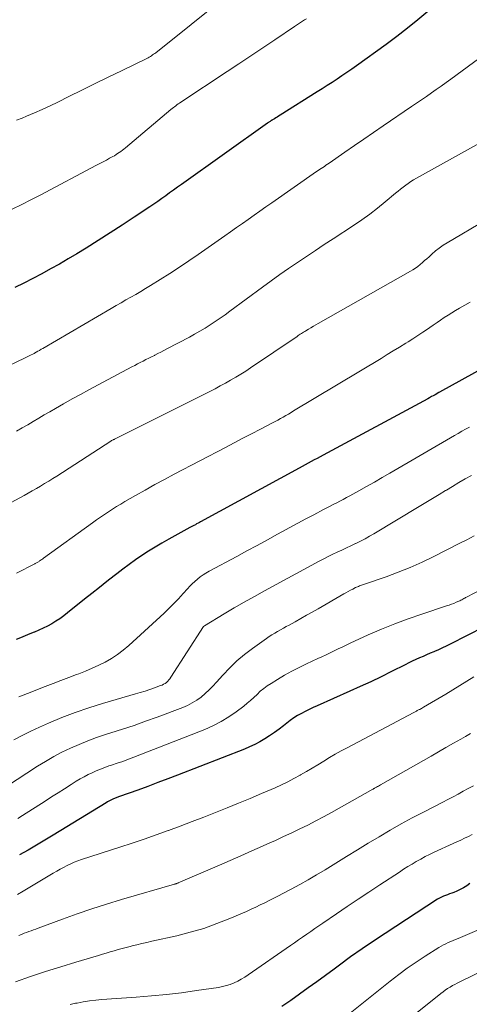
# Model space of a CAD drawing. Units: feet. Extents: x 1940000 to 1945001, y 509998 to 515004.
# Drawn here: x 1941376 to 1941428, y 510507 to 510622 of the extents above; entities that cross this region are included whole.
import ezdxf

# ---------------------------------------------------------------- set-up
doc = ezdxf.new("R2010")
doc.units = ezdxf.units.FT
doc.header["$LTSCALE"] = 100
doc.header["$MEASUREMENT"] = 0
doc.layers.add('CONTOUR INDEX', color=32, linetype='Continuous', lineweight=25)
doc.layers.add('CONTOUR INTERMEDIATE', color=40, linetype='Continuous', lineweight=15)

msp = doc.modelspace()

# ---------------------------------------------------------------- linework, layer by layer
at = {"layer": 'CONTOUR INDEX', "flags": 128}
for points, elevation in [([(1941423.42, 510623), (1941422.23, 510622.01), (1941421.03, 510621.04), (1941419.8, 510620.1), (1941418.56, 510619.17), (1941415.11, 510616.68), (1941414.55, 510616.28), (1941413.98, 510615.88), (1941413.41, 510615.5), (1941412.84, 510615.12), (1941412.26, 510614.74), (1941411.68, 510614.37), (1941411.1, 510614), (1941410.52, 510613.63), (1941406.21, 510610.92), (1941406.04, 510610.81), (1941405.88, 510610.71), (1941405.72, 510610.61), (1941405.55, 510610.51), (1941405.26, 510610.33), (1941405.24, 510610.32), (1941405.23, 510610.31), (1941405.21, 510610.3), (1941405.19, 510610.29), (1941405.13, 510610.24), (1941405.11, 510610.23), (1941405.09, 510610.22), (1941405.08, 510610.21), (1941405.06, 510610.2), (1941404.98, 510610.14), (1941404.92, 510610.1), (1941404.86, 510610.06), (1941404.8, 510610.02), (1941404.75, 510609.98), (1941394.74, 510602.86), (1941394.28, 510602.53), (1941393.82, 510602.2), (1941393.36, 510601.87), (1941392.9, 510601.54), (1941392.44, 510601.21), (1941391.98, 510600.89), (1941391.51, 510600.57), (1941391.04, 510600.25), (1941389.22, 510599.04), (1941387.83, 510598.13), (1941386.44, 510597.22), (1941385.04, 510596.34), (1941383.63, 510595.46), (1941382.55, 510594.8), (1941381.54, 510594.2), (1941380.53, 510593.6), (1941379.5, 510593.03), (1941378.47, 510592.46), (1941377.43, 510591.91), (1941376.39, 510591.38), (1941375.33, 510590.86)], 880), ([(1941440.01, 510587.12), (1941424.77, 510578.68), (1941424.68, 510578.64), (1941424.26, 510578.39), (1941424.05, 510578.27), (1941423.84, 510578.16), (1941423.62, 510578.04), (1941423.41, 510577.92), (1941411.23, 510571.35), (1941410.88, 510571.17), (1941410.53, 510570.98), (1941410.18, 510570.79), (1941409.83, 510570.6), (1941409.47, 510570.42), (1941409.12, 510570.23), (1941408.77, 510570.04), (1941408.42, 510569.85), (1941396.97, 510563.59), (1941396.82, 510563.51), (1941396.66, 510563.42), (1941396.5, 510563.34), (1941396.35, 510563.25), (1941396.19, 510563.17), (1941396.03, 510563.09), (1941395.88, 510563), (1941395.72, 510562.92), (1941393.25, 510561.57), (1941392.46, 510561.12), (1941391.68, 510560.66), (1941390.91, 510560.18), (1941390.14, 510559.68), (1941389.39, 510559.16), (1941388.65, 510558.64), (1941387.92, 510558.09), (1941387.2, 510557.54), (1941386.9, 510557.31), (1941386.04, 510556.63), (1941385.18, 510555.95), (1941384.32, 510555.26), (1941383.46, 510554.58), (1941381.47, 510552.98), (1941381.03, 510552.64), (1941380.57, 510552.31), (1941380.11, 510552.01), (1941379.63, 510551.72), (1941379.14, 510551.45), (1941378.64, 510551.2), (1941378.13, 510550.97), (1941377.62, 510550.76), (1941377.6, 510550.75), (1941377.07, 510550.54), (1941376.54, 510550.32), (1941376.01, 510550.1), (1941375.49, 510549.88)], 860), ([(1941429.98, 510551.37), (1941426.01, 510549.34), (1941425.56, 510549.12), (1941425.11, 510548.91), (1941424.65, 510548.7), (1941424.19, 510548.51), (1941424.11, 510548.47), (1941423.69, 510548.3), (1941423.27, 510548.12), (1941422.85, 510547.93), (1941422.43, 510547.74), (1941422.02, 510547.55), (1941421.6, 510547.36), (1941421.19, 510547.16), (1941420.78, 510546.95), (1941419.19, 510546.16), (1941417.98, 510545.56), (1941416.76, 510544.98), (1941415.54, 510544.41), (1941414.32, 510543.86), (1941410.52, 510542.17), (1941410.06, 510541.96), (1941409.6, 510541.74), (1941409.14, 510541.51), (1941408.69, 510541.28), (1941408.25, 510541.03), (1941407.82, 510540.77), (1941407.4, 510540.48), (1941407, 510540.17), (1941406.62, 510539.86), (1941406.09, 510539.46), (1941405.55, 510539.06), (1941405, 510538.69), (1941404.44, 510538.33), (1941403.86, 510537.99), (1941403.27, 510537.68), (1941402.67, 510537.4), (1941402.06, 510537.14), (1941394.29, 510534.11), (1941393.14, 510533.67), (1941391.98, 510533.23), (1941390.82, 510532.8), (1941389.66, 510532.37), (1941387.52, 510531.6), (1941387.42, 510531.57), (1941387.32, 510531.53), (1941387.23, 510531.5), (1941387.13, 510531.46), (1941387.03, 510531.43), (1941386.93, 510531.39), (1941386.84, 510531.35), (1941386.74, 510531.3), (1941386.61, 510531.24), (1941386.45, 510531.16), (1941386.3, 510531.08), (1941386.14, 510530.99), (1941385.99, 510530.9), (1941379.81, 510527.12), (1941378.84, 510526.54), (1941377.87, 510525.96), (1941376.88, 510525.39), (1941375.9, 510524.83)], 840), ([(1941428.3, 510521.49), (1941427.94, 510521.23), (1941427.57, 510520.99), (1941427.17, 510520.79), (1941426.77, 510520.6), (1941426.43, 510520.46), (1941426.19, 510520.36), (1941425.95, 510520.27), (1941425.71, 510520.18), (1941425.46, 510520.09), (1941425.22, 510520), (1941424.99, 510519.9), (1941424.76, 510519.78), (1941424.54, 510519.65), (1941418.44, 510515.69), (1941417.09, 510514.79), (1941415.75, 510513.88), (1941414.42, 510512.94), (1941413.11, 510511.98), (1941412.49, 510511.53), (1941411.49, 510510.79), (1941410.49, 510510.06), (1941409.48, 510509.33), (1941408.47, 510508.61), (1941407.45, 510507.89), (1941406.43, 510507.19)], 820)]:
    msp.add_lwpolyline(points, dxfattribs=dict(at, elevation=elevation))
at = {"layer": 'CONTOUR INTERMEDIATE', "flags": 128}
for points, elevation in [([(1941399.97, 510624.83), (1941391.74, 510618.2), (1941391.62, 510618.1), (1941391.5, 510618.01), (1941391.37, 510617.93), (1941391.25, 510617.84), (1941391.12, 510617.76), (1941390.99, 510617.68), (1941390.85, 510617.61), (1941390.72, 510617.54), (1941387.76, 510616.1), (1941386.22, 510615.35), (1941384.69, 510614.6), (1941383.15, 510613.84), (1941381.62, 510613.08), (1941380.35, 510612.45), (1941379.45, 510612.02), (1941378.54, 510611.6), (1941377.63, 510611.19), (1941376.7, 510610.81), (1941376.19, 510610.59), (1941375.52, 510610.33)], 888), ([(1941409.3, 510622.15), (1941409.06, 510622.01), (1941408.83, 510621.86), (1941408.59, 510621.71), (1941408.36, 510621.56), (1941408.13, 510621.41), (1941407.9, 510621.25), (1941405.59, 510619.7), (1941404.21, 510618.77), (1941402.82, 510617.84), (1941401.43, 510616.92), (1941400.04, 510616), (1941394.66, 510612.44), (1941394.51, 510612.34), (1941394.36, 510612.24), (1941394.21, 510612.13), (1941394.07, 510612.02), (1941393.93, 510611.91), (1941393.79, 510611.8), (1941393.65, 510611.69), (1941393.51, 510611.57), (1941388.22, 510607.12), (1941388.04, 510606.97), (1941387.86, 510606.84), (1941387.68, 510606.7), (1941387.5, 510606.57), (1941387.31, 510606.45), (1941387.12, 510606.33), (1941386.93, 510606.21), (1941386.73, 510606.1), (1941386.37, 510605.91), (1941386, 510605.7), (1941385.62, 510605.5), (1941385.24, 510605.3), (1941384.86, 510605.1), (1941378.3, 510601.62), (1941377.22, 510601.06), (1941376.14, 510600.52), (1941375.04, 510599.99)], 884), ([(1941430.06, 510618.03), (1941426.1, 510615.13), (1941425.53, 510614.72), (1941424.97, 510614.31), (1941424.39, 510613.91), (1941423.82, 510613.51), (1941423.24, 510613.11), (1941422.66, 510612.71), (1941422.08, 510612.32), (1941421.5, 510611.92), (1941418.2, 510609.67), (1941417.09, 510608.91), (1941415.98, 510608.15), (1941414.87, 510607.39), (1941413.76, 510606.63), (1941411.91, 510605.34), (1941411.73, 510605.22), (1941411.55, 510605.09), (1941411.37, 510604.97), (1941411.18, 510604.85), (1941411, 510604.72), (1941410.82, 510604.6), (1941410.64, 510604.47), (1941410.46, 510604.35), (1941405.24, 510600.72), (1941404.55, 510600.24), (1941403.87, 510599.76), (1941403.18, 510599.28), (1941402.5, 510598.8), (1941401.82, 510598.32), (1941401.13, 510597.84), (1941400.45, 510597.36), (1941399.77, 510596.88), (1941396.68, 510594.72), (1941395.59, 510593.97), (1941394.49, 510593.23), (1941393.38, 510592.51), (1941392.26, 510591.8), (1941391.13, 510591.1), (1941390.56, 510590.75), (1941390, 510590.41), (1941389.42, 510590.07), (1941388.85, 510589.74), (1941388.27, 510589.42), (1941387.7, 510589.09), (1941387.12, 510588.76), (1941386.55, 510588.42), (1941378.61, 510583.78), (1941378.41, 510583.67), (1941378.22, 510583.55), (1941378.02, 510583.44), (1941377.82, 510583.33), (1941377.74, 510583.29), (1941377.58, 510583.2), (1941377.42, 510583.11), (1941377.26, 510583.03), (1941377.1, 510582.95), (1941376.94, 510582.87), (1941376.78, 510582.79), (1941376.62, 510582.71), (1941376.45, 510582.63), (1941371.72, 510580.39)], 876), ([(1941436.04, 510611.35), (1941422.08, 510603.58), (1941421.76, 510603.39), (1941421.44, 510603.19), (1941421.13, 510602.98), (1941420.83, 510602.77), (1941420.53, 510602.54), (1941420.24, 510602.32), (1941419.94, 510602.08), (1941419.66, 510601.85), (1941418.46, 510600.85), (1941417.56, 510600.12), (1941416.65, 510599.42), (1941415.71, 510598.75), (1941414.76, 510598.1), (1941412.4, 510596.55), (1941411.36, 510595.87), (1941410.32, 510595.18), (1941409.28, 510594.48), (1941408.24, 510593.79), (1941407.21, 510593.08), (1941406.18, 510592.37), (1941405.17, 510591.64), (1941404.16, 510590.9), (1941400.37, 510588.1), (1941399.81, 510587.69), (1941399.23, 510587.29), (1941398.66, 510586.89), (1941398.07, 510586.51), (1941397.48, 510586.13), (1941396.88, 510585.77), (1941396.27, 510585.43), (1941395.66, 510585.09), (1941393.02, 510583.71), (1941392.67, 510583.52), (1941392.32, 510583.35), (1941391.97, 510583.17), (1941391.62, 510582.99), (1941391.58, 510582.97), (1941391.25, 510582.8), (1941390.92, 510582.64), (1941390.6, 510582.47), (1941390.27, 510582.31), (1941389.94, 510582.14), (1941389.62, 510581.97), (1941389.29, 510581.8), (1941388.97, 510581.62), (1941383.96, 510578.95), (1941382.98, 510578.42), (1941382, 510577.89), (1941381.02, 510577.34), (1941380.06, 510576.78), (1941379.42, 510576.41), (1941378.77, 510576.03), (1941378.13, 510575.66), (1941377.48, 510575.28), (1941376.84, 510574.9), (1941376.19, 510574.53), (1941375.53, 510574.16)], 872), ([(1941430.13, 510598.7), (1941425.67, 510596.08), (1941425.2, 510595.78), (1941424.74, 510595.46), (1941424.3, 510595.12), (1941423.87, 510594.75), (1941423.55, 510594.45), (1941423.3, 510594.22), (1941423.04, 510593.99), (1941422.78, 510593.76), (1941422.51, 510593.54), (1941422.25, 510593.32), (1941421.97, 510593.12), (1941421.68, 510592.93), (1941421.38, 510592.75), (1941410.66, 510586.69), (1941410.37, 510586.53), (1941410.09, 510586.36), (1941409.8, 510586.19), (1941409.52, 510586.03), (1941409.21, 510585.84), (1941409.08, 510585.76), (1941408.95, 510585.68), (1941408.82, 510585.6), (1941408.7, 510585.52), (1941408.57, 510585.43), (1941408.45, 510585.35), (1941408.32, 510585.27), (1941408.2, 510585.18), (1941402.78, 510581.52), (1941402.21, 510581.14), (1941401.63, 510580.77), (1941401.05, 510580.42), (1941400.45, 510580.07), (1941399.85, 510579.74), (1941399.25, 510579.41), (1941398.65, 510579.09), (1941398.03, 510578.78), (1941386.95, 510573.22), (1941386.89, 510573.19), (1941386.83, 510573.16), (1941386.77, 510573.12), (1941386.71, 510573.09), (1941386.61, 510573.04), (1941386.52, 510572.99), (1941380.22, 510568.92), (1941379.76, 510568.62), (1941379.29, 510568.32), (1941378.81, 510568.04), (1941378.33, 510567.75), (1941377.86, 510567.47), (1941377.37, 510567.2), (1941376.89, 510566.93), (1941376.41, 510566.66), (1941374.93, 510565.85)], 868), ([(1941428.32, 510589.15), (1941427.08, 510588.45), (1941426.63, 510588.19), (1941426.19, 510587.92), (1941425.76, 510587.65), (1941425.33, 510587.37), (1941424.9, 510587.08), (1941424.48, 510586.79), (1941424.05, 510586.5), (1941423.63, 510586.21), (1941423.37, 510586.03), (1941422.81, 510585.65), (1941422.25, 510585.28), (1941421.68, 510584.91), (1941421.11, 510584.55), (1941420.83, 510584.38), (1941420.11, 510583.94), (1941419.39, 510583.5), (1941418.68, 510583.06), (1941417.96, 510582.62), (1941407.79, 510576.51), (1941407.49, 510576.32), (1941407.18, 510576.14), (1941406.87, 510575.96), (1941406.57, 510575.79), (1941406.26, 510575.61), (1941405.95, 510575.44), (1941405.63, 510575.27), (1941405.32, 510575.1), (1941403.92, 510574.37), (1941402.9, 510573.84), (1941401.88, 510573.31), (1941400.86, 510572.78), (1941399.85, 510572.25), (1941393.88, 510569.13), (1941392.75, 510568.53), (1941391.63, 510567.92), (1941390.51, 510567.29), (1941389.4, 510566.66), (1941388.15, 510565.94), (1941387.67, 510565.65), (1941387.19, 510565.36), (1941386.71, 510565.06), (1941386.24, 510564.76), (1941385.77, 510564.45), (1941385.3, 510564.13), (1941384.84, 510563.81), (1941384.38, 510563.48), (1941378.69, 510559.36), (1941378.59, 510559.29), (1941378.49, 510559.22), (1941378.39, 510559.15), (1941378.29, 510559.08), (1941378.23, 510559.04), (1941378.16, 510558.99), (1941378.09, 510558.95), (1941378.02, 510558.91), (1941377.94, 510558.87), (1941377.87, 510558.83), (1941377.8, 510558.79), (1941377.72, 510558.75), (1941377.65, 510558.72), (1941375.55, 510557.6)], 864), ([(1941428.25, 510574.62), (1941427.81, 510574.38), (1941427.38, 510574.14), (1941426.94, 510573.89), (1941426.51, 510573.64), (1941419, 510569.26), (1941418.1, 510568.74), (1941417.2, 510568.22), (1941416.29, 510567.71), (1941415.39, 510567.21), (1941414.33, 510566.62), (1941413.95, 510566.41), (1941413.57, 510566.2), (1941413.18, 510566), (1941412.8, 510565.8), (1941412.41, 510565.61), (1941412.03, 510565.41), (1941411.65, 510565.21), (1941411.26, 510565.01), (1941410.16, 510564.42), (1941409.22, 510563.93), (1941408.29, 510563.43), (1941407.36, 510562.92), (1941406.43, 510562.42), (1941405.92, 510562.14), (1941404.73, 510561.49), (1941403.55, 510560.85), (1941402.36, 510560.21), (1941401.17, 510559.57), (1941397.95, 510557.84), (1941397.59, 510557.63), (1941397.25, 510557.42), (1941396.92, 510557.18), (1941396.6, 510556.93), (1941396.29, 510556.66), (1941395.99, 510556.38), (1941395.7, 510556.09), (1941395.42, 510555.8), (1941394.92, 510555.23), (1941394.38, 510554.64), (1941393.84, 510554.07), (1941393.28, 510553.52), (1941392.71, 510552.97), (1941388.6, 510549.18), (1941387.96, 510548.64), (1941387.29, 510548.13), (1941386.59, 510547.68), (1941385.86, 510547.26), (1941385.11, 510546.89), (1941384.35, 510546.54), (1941383.57, 510546.21), (1941382.79, 510545.91), (1941382.53, 510545.82), (1941381.62, 510545.48), (1941380.7, 510545.14), (1941379.79, 510544.79), (1941378.88, 510544.43), (1941376.81, 510543.62), (1941376.3, 510543.42), (1941375.79, 510543.22)], 856), ([(1941428.48, 510569), (1941427.75, 510568.58), (1941427.02, 510568.15), (1941426.29, 510567.72), (1941425.57, 510567.28), (1941425.48, 510567.23), (1941424.71, 510566.76), (1941423.94, 510566.29), (1941423.18, 510565.83), (1941422.41, 510565.36), (1941417.14, 510562.21), (1941416.62, 510561.91), (1941416.1, 510561.61), (1941415.56, 510561.34), (1941415.02, 510561.07), (1941414.99, 510561.06), (1941414.46, 510560.81), (1941413.93, 510560.56), (1941413.4, 510560.31), (1941412.87, 510560.07), (1941412.34, 510559.81), (1941411.81, 510559.55), (1941411.29, 510559.29), (1941410.77, 510559.01), (1941404.4, 510555.55), (1941403.22, 510554.89), (1941402.04, 510554.23), (1941400.86, 510553.56), (1941399.7, 510552.87), (1941397.4, 510551.5), (1941397.31, 510551.42), (1941393.51, 510545.49), (1941393.39, 510545.33), (1941393.27, 510545.18), (1941393.13, 510545.04), (1941392.99, 510544.9), (1941392.83, 510544.79), (1941392.66, 510544.68), (1941392.49, 510544.59), (1941392.31, 510544.52), (1941391.59, 510544.26), (1941391.04, 510544.08), (1941390.5, 510543.89), (1941389.94, 510543.72), (1941389.39, 510543.56), (1941385.55, 510542.45), (1941383.95, 510541.95), (1941382.36, 510541.41), (1941380.8, 510540.8), (1941379.25, 510540.14), (1941378.22, 510539.68), (1941377.21, 510539.21), (1941376.2, 510538.72), (1941375.22, 510538.21)], 852), ([(1941428.79, 510561.96), (1941427.93, 510561.51), (1941427.06, 510561.06), (1941424.12, 510559.57), (1941422.75, 510558.91), (1941421.37, 510558.29), (1941419.97, 510557.72), (1941418.55, 510557.2), (1941415.91, 510556.28), (1941415.79, 510556.24), (1941415.68, 510556.2), (1941415.57, 510556.16), (1941415.45, 510556.13), (1941415.34, 510556.08), (1941415.23, 510556.04), (1941415.12, 510555.99), (1941415.01, 510555.94), (1941414.69, 510555.77), (1941414.42, 510555.63), (1941414.15, 510555.49), (1941413.88, 510555.34), (1941413.62, 510555.19), (1941410.63, 510553.48), (1941409.96, 510553.09), (1941409.29, 510552.71), (1941408.62, 510552.33), (1941407.95, 510551.96), (1941407.27, 510551.58), (1941406.94, 510551.39), (1941406.6, 510551.2), (1941406.27, 510551.02), (1941405.93, 510550.83), (1941405.6, 510550.64), (1941405.27, 510550.44), (1941404.95, 510550.23), (1941404.63, 510550.01), (1941403.01, 510548.86), (1941402.08, 510548.15), (1941401.19, 510547.4), (1941400.35, 510546.59), (1941399.55, 510545.74), (1941398.82, 510544.92), (1941398.4, 510544.46), (1941397.96, 510544.02), (1941397.5, 510543.6), (1941397.02, 510543.2), (1941396.52, 510542.84), (1941396, 510542.51), (1941395.45, 510542.23), (1941394.88, 510541.98), (1941391.89, 510540.86), (1941390.56, 510540.37), (1941389.22, 510539.9), (1941387.87, 510539.45), (1941386.52, 510539.02), (1941385.9, 510538.83), (1941384.86, 510538.48), (1941383.83, 510538.11), (1941382.82, 510537.69), (1941381.82, 510537.25), (1941380.83, 510536.77), (1941379.87, 510536.26), (1941378.92, 510535.71), (1941377.99, 510535.13), (1941374.38, 510532.79)], 848), ([(1941433.25, 510557.6), (1941427.92, 510554.83), (1941427.81, 510554.77), (1941427.7, 510554.71), (1941427.59, 510554.65), (1941427.48, 510554.58), (1941427.37, 510554.52), (1941427.26, 510554.46), (1941427.14, 510554.4), (1941427.03, 510554.35), (1941426.71, 510554.22), (1941426.44, 510554.1), (1941426.16, 510554), (1941425.88, 510553.89), (1941425.6, 510553.8), (1941422.71, 510552.85), (1941421.13, 510552.3), (1941419.56, 510551.72), (1941418.01, 510551.09), (1941416.48, 510550.42), (1941414.37, 510549.45), (1941413.9, 510549.24), (1941413.43, 510549.02), (1941412.96, 510548.79), (1941412.49, 510548.56), (1941412.03, 510548.33), (1941411.56, 510548.11), (1941411.09, 510547.89), (1941410.62, 510547.67), (1941409.29, 510547.06), (1941408.43, 510546.64), (1941407.57, 510546.21), (1941406.73, 510545.74), (1941405.91, 510545.25), (1941405.16, 510544.79), (1941404.72, 510544.5), (1941404.31, 510544.2), (1941403.91, 510543.87), (1941403.54, 510543.51), (1941403.16, 510543.15), (1941402.78, 510542.81), (1941402.38, 510542.47), (1941401.98, 510542.15), (1941401.11, 510541.49), (1941400.24, 510540.88), (1941399.34, 510540.33), (1941398.4, 510539.85), (1941397.44, 510539.42), (1941389.2, 510536.2), (1941388.56, 510535.95), (1941387.91, 510535.71), (1941387.26, 510535.49), (1941386.6, 510535.27), (1941386.3, 510535.17), (1941385.8, 510534.99), (1941385.3, 510534.81), (1941384.82, 510534.61), (1941384.34, 510534.39), (1941383.86, 510534.16), (1941383.4, 510533.92), (1941382.94, 510533.66), (1941382.49, 510533.39), (1941381.88, 510533), (1941381.12, 510532.52), (1941380.37, 510532.05), (1941379.62, 510531.57), (1941378.87, 510531.09), (1941376.23, 510529.41), (1941375.68, 510529.07)], 844), ([(1941428.78, 510545.53), (1941427.96, 510545.03), (1941427.14, 510544.53), (1941426.32, 510544.03), (1941425.49, 510543.54), (1941422.9, 510542), (1941422.8, 510541.94), (1941422.69, 510541.88), (1941422.58, 510541.82), (1941422.47, 510541.76), (1941422.41, 510541.73), (1941422.33, 510541.69), (1941422.25, 510541.65), (1941422.17, 510541.61), (1941422.09, 510541.57), (1941422.02, 510541.53), (1941421.94, 510541.49), (1941421.86, 510541.45), (1941421.78, 510541.41), (1941414.01, 510537.29), (1941413.32, 510536.92), (1941412.64, 510536.53), (1941411.96, 510536.14), (1941411.29, 510535.73), (1941410.62, 510535.32), (1941409.95, 510534.92), (1941409.28, 510534.52), (1941408.6, 510534.13), (1941408.54, 510534.1), (1941407.83, 510533.71), (1941407.11, 510533.33), (1941406.37, 510532.98), (1941405.63, 510532.64), (1941404.07, 510531.97), (1941402.73, 510531.4), (1941401.38, 510530.84), (1941400.04, 510530.29), (1941398.68, 510529.74), (1941397.33, 510529.21), (1941395.97, 510528.69), (1941394.6, 510528.18), (1941393.23, 510527.68), (1941393.18, 510527.66), (1941391.78, 510527.16), (1941390.38, 510526.67), (1941388.98, 510526.19), (1941387.57, 510525.72), (1941383.11, 510524.27), (1941382.68, 510524.12), (1941382.26, 510523.96), (1941381.84, 510523.78), (1941381.42, 510523.58), (1941381.02, 510523.37), (1941380.61, 510523.16), (1941380.22, 510522.93), (1941379.82, 510522.7), (1941376.31, 510520.6), (1941375.67, 510520.22)], 836), ([(1941428.37, 510538.97), (1941427.78, 510538.62), (1941427.25, 510538.31), (1941426.39, 510537.81), (1941425.52, 510537.31), (1941424.66, 510536.82), (1941423.79, 510536.32), (1941417.92, 510532.98), (1941417.79, 510532.91), (1941417.67, 510532.84), (1941417.55, 510532.77), (1941417.42, 510532.7), (1941417.21, 510532.58), (1941417.19, 510532.57), (1941417.17, 510532.56), (1941417.16, 510532.55), (1941417.14, 510532.54), (1941417.07, 510532.5), (1941417.05, 510532.49), (1941417.04, 510532.48), (1941417.02, 510532.47), (1941417, 510532.46), (1941412.18, 510529.76), (1941411.27, 510529.26), (1941410.36, 510528.77), (1941409.43, 510528.3), (1941408.51, 510527.84), (1941407.57, 510527.39), (1941406.63, 510526.95), (1941405.69, 510526.51), (1941404.75, 510526.09), (1941404.15, 510525.83), (1941402.91, 510525.28), (1941401.66, 510524.73), (1941400.42, 510524.18), (1941399.17, 510523.64), (1941394.34, 510521.55), (1941394.32, 510521.54), (1941394.3, 510521.54), (1941394.28, 510521.53), (1941394.26, 510521.52), (1941394.18, 510521.49), (1941394.16, 510521.48), (1941394.14, 510521.48), (1941394.12, 510521.47), (1941394.1, 510521.46), (1941394, 510521.44), (1941393.98, 510521.43), (1941393.96, 510521.42), (1941393.93, 510521.42), (1941393.91, 510521.41), (1941387.74, 510519.61), (1941386.02, 510519.09), (1941384.3, 510518.54), (1941382.59, 510517.96), (1941380.9, 510517.35), (1941378.05, 510516.29), (1941377.78, 510516.19), (1941377.51, 510516.09), (1941377.25, 510516), (1941376.98, 510515.9), (1941376.71, 510515.8), (1941376.44, 510515.7), (1941376.18, 510515.6), (1941375.91, 510515.49), (1941375.81, 510515.45)], 832), ([(1941428.71, 510532.87), (1941428.12, 510532.54), (1941427.53, 510532.22), (1941426.94, 510531.9), (1941426.35, 510531.59), (1941425.75, 510531.28), (1941425.15, 510530.97), (1941422.9, 510529.81), (1941421.59, 510529.12), (1941420.3, 510528.42), (1941419.01, 510527.69), (1941417.74, 510526.94), (1941416.47, 510526.18), (1941415.21, 510525.42), (1941413.95, 510524.64), (1941412.7, 510523.87), (1941411.45, 510523.08), (1941410.47, 510522.49), (1941409.5, 510521.92), (1941408.5, 510521.36), (1941407.5, 510520.83), (1941406.53, 510520.32), (1941406.01, 510520.05), (1941405.49, 510519.78), (1941404.96, 510519.51), (1941404.44, 510519.25), (1941403.91, 510518.99), (1941403.38, 510518.73), (1941402.84, 510518.49), (1941402.3, 510518.25), (1941400.38, 510517.42), (1941398.86, 510516.82), (1941397.32, 510516.27), (1941395.76, 510515.81), (1941394.18, 510515.41), (1941391.28, 510514.76), (1941390.71, 510514.63), (1941390.14, 510514.49), (1941389.56, 510514.36), (1941388.99, 510514.22), (1941388.78, 510514.17), (1941388.31, 510514.06), (1941387.85, 510513.94), (1941387.38, 510513.81), (1941386.92, 510513.67), (1941386.45, 510513.54), (1941385.99, 510513.4), (1941385.53, 510513.26), (1941385.06, 510513.12), (1941382.44, 510512.35), (1941380.68, 510511.81), (1941378.92, 510511.25), (1941377.17, 510510.66), (1941375.43, 510510.03)], 828), ([(1941428.56, 510527.21), (1941428.13, 510526.98), (1941427.69, 510526.76), (1941427.25, 510526.54), (1941426.8, 510526.33), (1941426.35, 510526.13), (1941424.14, 510525.13), (1941423.61, 510524.88), (1941423.09, 510524.62), (1941422.58, 510524.34), (1941422.07, 510524.06), (1941421.58, 510523.76), (1941421.08, 510523.46), (1941420.59, 510523.15), (1941420.1, 510522.83), (1941417.83, 510521.34), (1941416.56, 510520.5), (1941415.29, 510519.65), (1941414.03, 510518.81), (1941412.77, 510517.95), (1941411.2, 510516.89), (1941410.73, 510516.57), (1941410.25, 510516.24), (1941409.78, 510515.91), (1941409.31, 510515.58), (1941408.84, 510515.25), (1941408.36, 510514.92), (1941407.89, 510514.59), (1941407.42, 510514.26), (1941402.49, 510510.86), (1941402.1, 510510.6), (1941401.69, 510510.36), (1941401.28, 510510.14), (1941400.85, 510509.93), (1941400.42, 510509.75), (1941399.97, 510509.6), (1941399.52, 510509.49), (1941399.06, 510509.4), (1941396.49, 510509.02), (1941394.74, 510508.78), (1941392.99, 510508.57), (1941391.23, 510508.4), (1941389.47, 510508.26), (1941385.48, 510507.98), (1941384.75, 510507.91), (1941384.03, 510507.83), (1941383.3, 510507.71), (1941382.58, 510507.58), (1941382.42, 510507.55), (1941381.78, 510507.4)], 824), ([(1941429.13, 510516.04), (1941426.93, 510515.09), (1941426.64, 510514.97), (1941426.36, 510514.85), (1941426.07, 510514.73), (1941425.78, 510514.61), (1941425.5, 510514.48), (1941425.22, 510514.34), (1941424.95, 510514.19), (1941424.68, 510514.04), (1941423.1, 510513.03), (1941422.05, 510512.34), (1941421.02, 510511.63), (1941420.02, 510510.89), (1941419.03, 510510.13), (1941413.39, 510505.63)], 816), ([(1941432.31, 510512.56), (1941427.13, 510510.04), (1941426.84, 510509.9), (1941426.55, 510509.75), (1941426.27, 510509.6), (1941425.99, 510509.44), (1941425.71, 510509.27), (1941425.44, 510509.09), (1941425.18, 510508.9), (1941424.93, 510508.7), (1941418.44, 510503.48)], 812)]:
    msp.add_lwpolyline(points, dxfattribs=dict(at, elevation=elevation))

doc.saveas('drawing.dxf')
